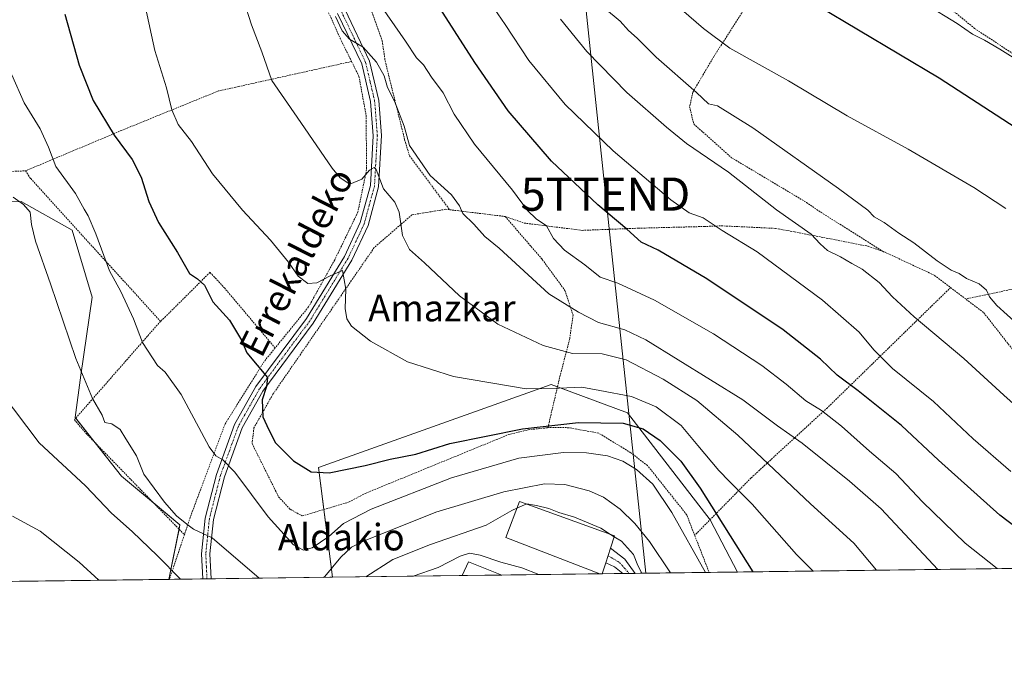
# Model space of a CAD drawing. Units: metres. Extents: x 586514 to 589937, y 4765994 to 4768351.
# Drawn here: x 588322 to 588619, y 4765994 to 4766186 of the extents above; entities that cross this region are included whole.
import ezdxf
from ezdxf.enums import TextEntityAlignment as Align

# ---------------------------------------------------------------- set-up
doc = ezdxf.new("R2010")
doc.units = ezdxf.units.M
doc.header["$MEASUREMENT"] = 0
doc.linetypes.add('TRAZO_Y_PUNTO', pattern=[1, 0.5, -0.25, 0, -0.25])
doc.linetypes.add('TRAZOS', pattern=[0.75, 0.5, -0.25])
doc.layers.get('0').update_dxf_attribs({"lineweight": 5})
for name, color, linetype, lineweight in [('Alambrada', 19, 'TRAZOS', 0), ('Camino', 19, 'Continuous', 0), ('Camino Cxs', 19, 'Continuous', 0), ('Camino eje', 39, 'TRAZO_Y_PUNTO', 13), ('Comarca CxS', 133, 'Continuous', 0), ('Comunidad Autónoma CxS', 142, 'Continuous', 0), ('Curva de nivel maestra', 36, 'Continuous', 30), ('Curva de nivel normal', 36, 'Continuous', 0), ('Edificación', 1, 'Continuous', 13), ('Edificación Cxs', 1, 'Continuous', 13), ('Edificación industrial', 135, 'Continuous', 13), ('Edificación industrial Cxs', 135, 'Continuous', 13), ('Entidad de ámbito territorial CxS', 92, 'Continuous', 0), ('Municipio CxS', 142, 'Continuous', 0), ('Prado', 92, 'Continuous', 0), ('Prado CxS', 92, 'Continuous', 0), ('Provincia CxS', 1, 'Continuous', 0), ('Tendido', 6, 'Continuous', 0), ('Texto cartográfico', 19, 'Continuous', 0), ('Torre de tendido puntual', 7, 'Continuous', 0)]:
    doc.layers.add(name, color=color, linetype=linetype, lineweight=lineweight)
doc.styles.add('Arial', font='txt', dxfattribs={"height": 0.2})

# ---------------------------------------------------------------- blocks, each defined once
blk = doc.blocks.new('*U150')
at = {"layer": 'Prado CxS', "color": 92, "linetype": 'Continuous', "lineweight": 0}
blk.add_polyline3d([(588308.1, 4766131.05, 736.41), (588322.7, 4766131.29, 740.04), (588338.07, 4766122.66, 742.6), (588344.12, 4766102.44, 742.52), (588340.7, 4766078.88, 739.79), (588339.01, 4766066.15, 738.18), (588352.97, 4766048.47, 737.47), (588370.59, 4766033.79, 738.89), (588367.29, 4766017.33, 733.93), (588193.86, 4766015.09, 700.98)], dxfattribs=at)
blk.add_polyline3d([(588538.85, 4766019.54, 748.56), (588416.6, 4766017.96, 739.29), (588412.4, 4766051.11, 750.11), (588482.58, 4766076.06, 755.55), (588505.66, 4766067.54, 751.42), (588530.61, 4766035.26, 748.86), (588538.85, 4766019.54, 748.56)], close=True, dxfattribs=at)
blk = doc.blocks.new('*U168')
at = {"layer": 'Curva de nivel normal', "color": 36, "linetype": 'Continuous', "lineweight": 0}
blk.add_polyline3d([(588619.78, 4766129.13, 795), (588610.16, 4766135.51, 795), (588590.36, 4766147.09, 795), (588571.93, 4766157.16, 795), (588554.27, 4766167.65, 795), (588536.52, 4766177.48, 795), (588528.58, 4766183.47, 795), (588521.97, 4766189.22, 795)], dxfattribs=at)
blk = doc.blocks.new('*U171')
at = {"layer": 'Curva de nivel normal', "color": 36, "linetype": 'Continuous', "lineweight": 0}
blk.add_polyline3d([(588628.81, 4766064.29, 785), (588619.19, 4766072.83, 785), (588607.18, 4766083.94, 785), (588592.2, 4766096.49, 785), (588585.6, 4766102.52, 785), (588581.6, 4766106.85, 785), (588576.48, 4766110.84, 785), (588573.34, 4766112.54, 785), (588569.91, 4766114.6, 785), (588566.06, 4766116.47, 785), (588563.78, 4766118.49, 785), (588561.11, 4766121.41, 785), (588550.66, 4766128.81, 785), (588536.09, 4766140.09, 785), (588523.44, 4766148.78, 785), (588517.4, 4766153.74, 785), (588505.5, 4766164.16, 785), (588493.44, 4766176.48, 785), (588485.4, 4766186.27, 785)], dxfattribs=at)
blk = doc.blocks.new('*U177')
at = {"layer": 'Curva de nivel normal', "color": 36, "linetype": 'Continuous', "lineweight": 0}
for points in [[(588346.15, 4766017.06, 730), (588340.25, 4766022.49, 730), (588328.39, 4766031.83, 730), (588320.04, 4766036.35, 730)], [(588478.89, 4766018.77, 730), (588473.76, 4766020.78, 730), (588467.45, 4766022.55, 730), (588461.18, 4766024.67, 730), (588457.94, 4766025.2, 730), (588455.18, 4766024.28, 730), (588448.58, 4766020.91, 730), (588441.01, 4766018.28, 730)]]:
    blk.add_polyline3d(points, dxfattribs=at)
blk = doc.blocks.new('*U181')
at = {"layer": 'Curva de nivel normal', "color": 36, "linetype": 'Continuous', "lineweight": 0}
blk.add_polyline3d([(588580.78, 4766020.08, 760), (588574, 4766028.26, 760), (588560.91, 4766040.13, 760), (588538.97, 4766060.86, 760), (588526.58, 4766071.22, 760), (588516.4, 4766077.73, 760), (588505.23, 4766083.49, 760), (588498.05, 4766085.36, 760), (588489.02, 4766085.44, 760), (588480.2, 4766087.84, 760), (588466.54, 4766094.29, 760), (588454.99, 4766102.85, 760), (588444.37, 4766112.78, 760), (588439.93, 4766116.78, 760), (588437.74, 4766121.07, 760), (588436.78, 4766128.11, 760), (588435.46, 4766131.12, 760), (588432.04, 4766135.06, 760), (588429.8, 4766140.97, 760), (588429.17, 4766141.58, 760), (588427.85, 4766140.71, 760), (588425.52, 4766138.02, 760), (588421.9, 4766136.54, 760), (588418.92, 4766138.46, 760), (588416.59, 4766141.38, 760), (588406.03, 4766156.75, 760), (588398.35, 4766167.81, 760), (588395.31, 4766176.44, 760), (588392.25, 4766184.59, 760), (588389.86, 4766191.84, 760)], dxfattribs=at)
blk = doc.blocks.new('*U182')
at = {"layer": 'Curva de nivel normal', "color": 36, "linetype": 'Continuous', "lineweight": 0}
blk.add_polyline3d([(588417.57, 4766187.06, 765), (588419.6, 4766182.76, 765), (588421.82, 4766180.19, 765), (588425.86, 4766177.84, 765), (588429.95, 4766173.27, 765), (588432.21, 4766169.2, 765), (588433.25, 4766165.69, 765), (588435.36, 4766161.51, 765), (588438.24, 4766154.02, 765), (588439.86, 4766148.18, 765), (588446.1, 4766139.09, 765), (588452.58, 4766133.25, 765), (588454.97, 4766129.98, 765), (588455.96, 4766127.69, 765), (588459.28, 4766124.42, 765), (588462.66, 4766120.68, 765), (588466.97, 4766117.21, 765), (588481.9, 4766103.41, 765), (588490.86, 4766097.9, 765), (588496.89, 4766094.76, 765), (588504.85, 4766092.61, 765), (588511.19, 4766089.59, 765), (588540.49, 4766071.51, 765), (588550.93, 4766063.62, 765), (588558.39, 4766058.42, 765), (588572.64, 4766046.9, 765), (588582.24, 4766038.55, 765), (588599.32, 4766020.32, 765)], dxfattribs=at)
blk = doc.blocks.new('*U192')
at = {"layer": 'Curva de nivel normal', "color": 36, "linetype": 'Continuous', "lineweight": 0}
blk.add_polyline3d([(588623.3, 4766094.33, 790), (588617.09, 4766099.96, 790), (588614.89, 4766102.56, 790), (588614.01, 4766104.51, 790), (588611.76, 4766106.44, 790), (588607.95, 4766108.11, 790), (588605.71, 4766109.54, 790), (588603.36, 4766110.55, 790), (588599.11, 4766113.36, 790), (588592.06, 4766118.86, 790), (588587.54, 4766121.78, 790), (588583.15, 4766124.98, 790), (588580.12, 4766126.68, 790), (588578.16, 4766128.66, 790), (588569.34, 4766135.23, 790), (588543.52, 4766153.53, 790), (588532.82, 4766160.16, 790), (588530.12, 4766160.78, 790), (588526.53, 4766164.15, 790), (588514.34, 4766174.83, 790), (588508.56, 4766180.5, 790), (588505.99, 4766182.88, 790), (588503.48, 4766185.7, 790), (588498.77, 4766189.55, 790)], dxfattribs=at)
blk = doc.blocks.new('*U193')
at = {"layer": 'Curva de nivel normal', "color": 36, "linetype": 'Continuous', "lineweight": 0}
blk.add_polyline3d([(588465.44, 4766189.53, 780), (588468.7, 4766184.71, 780), (588475.91, 4766173.8, 780), (588486.82, 4766160.58, 780), (588501.32, 4766146.55, 780), (588518.69, 4766131.76, 780), (588524.28, 4766127.86, 780), (588528.46, 4766126.35, 780), (588534.24, 4766122.54, 780), (588544.76, 4766116.09, 780), (588564.54, 4766101.56, 780), (588575.58, 4766091.92, 780), (588579.95, 4766086.5, 780), (588585.6, 4766080.96, 780), (588598.03, 4766070.98, 780), (588609.98, 4766059.68, 780), (588621.32, 4766049.84, 780)], dxfattribs=at)
blk = doc.blocks.new('*U195')
at = {"layer": 'Curva de nivel normal', "color": 36, "linetype": 'Continuous', "lineweight": 0}
blk.add_polyline3d([(588561.67, 4766019.83, 755), (588556.69, 4766024.8, 755), (588543.33, 4766039.97, 755), (588536.49, 4766046.83, 755), (588533.2, 4766050.18, 755), (588526.88, 4766057.74, 755), (588521.83, 4766063.72, 755), (588514.32, 4766069.33, 755), (588506.84, 4766072.52, 755), (588497.33, 4766074.3, 755), (588491.93, 4766075.26, 755), (588485, 4766075.01, 755), (588475.09, 4766074.77, 755), (588453.19, 4766078.53, 755), (588439.26, 4766082.93, 755), (588428.13, 4766089.13, 755), (588422.38, 4766093.7, 755), (588420.96, 4766095.88, 755), (588420.51, 4766099.03, 755), (588420.71, 4766104.84, 755), (588419.65, 4766110.51, 755), (588415.96, 4766108.84, 755), (588411.89, 4766106.78, 755), (588409.23, 4766106.59, 755), (588406.24, 4766108.78, 755), (588403.34, 4766112.97, 755), (588397.98, 4766119.64, 755), (588389.47, 4766128.66, 755), (588380.47, 4766139.6, 755), (588374.12, 4766149.33, 755), (588370.09, 4766154.51, 755), (588368.12, 4766158.91, 755), (588366.54, 4766165.52, 755), (588363.07, 4766176.83, 755), (588360.23, 4766189.83, 755)], dxfattribs=at)
blk = doc.blocks.new('*U197')
at = {"layer": 'Curva de nivel normal', "color": 36, "linetype": 'Continuous', "lineweight": 0}
blk.add_polyline3d([(588639.24, 4766163.93, 805), (588618.02, 4766177.2, 805), (588613.4, 4766179.89, 805), (588609.78, 4766181.72, 805), (588605.12, 4766184.95, 805), (588595.58, 4766190.77, 805)], dxfattribs=at)
blk = doc.blocks.new('*U202')
at = {"layer": 'Curva de nivel normal', "color": 36, "linetype": 'Continuous', "lineweight": 0}
for points in [[(588370.73, 4766017.37, 735), (588363.79, 4766024.37, 735), (588356.24, 4766031.73, 735), (588349.99, 4766037.3, 735), (588342.12, 4766045.58, 735), (588328.12, 4766058.48, 735), (588316.62, 4766073.64, 735)], [(588472.29, 4766038.78, 735), (588470.76, 4766038.12, 735), (588462.99, 4766033.63, 735), (588446.18, 4766027.88, 735), (588434.83, 4766023.29, 735), (588426.69, 4766018.09, 735)]]:
    blk.add_polyline3d(points, dxfattribs=at)
blk = doc.blocks.new('*U203')
at = {"layer": 'Curva de nivel normal', "color": 36, "linetype": 'Continuous', "lineweight": 0}
blk.add_polyline3d([(588617.19, 4766020.55, 770), (588607.58, 4766028.28, 770), (588594.72, 4766040.75, 770), (588586.6, 4766049.3, 770), (588578.64, 4766056, 770), (588570.19, 4766063.55, 770), (588564.21, 4766068.24, 770), (588559.44, 4766071.19, 770), (588553.59, 4766076.23, 770), (588546.22, 4766081.83, 770), (588531.65, 4766091.38, 770), (588513.76, 4766101.56, 770), (588502.78, 4766106.62, 770), (588497.38, 4766108.51, 770), (588492.78, 4766112.2, 770), (588486.65, 4766116.65, 770), (588483.32, 4766120.11, 770), (588481.24, 4766123.96, 770), (588478.08, 4766126.07, 770), (588475.5, 4766128.52, 770), (588470.97, 4766134.75, 770), (588459.45, 4766148.56, 770), (588453.34, 4766157.61, 770), (588450, 4766164.08, 770), (588446.49, 4766168.75, 770), (588444.13, 4766172.45, 770), (588442, 4766174.65, 770), (588438.67, 4766179.66, 770), (588429.97, 4766192.28, 770)], dxfattribs=at)
blk = doc.blocks.new('*U218')
at = {"layer": 'Curva de nivel normal', "color": 36, "linetype": 'Continuous', "lineweight": 0}
for points in [[(588394.53, 4766017.68, 740), (588380.36, 4766029.87, 740), (588374.74, 4766032.44, 740), (588372.65, 4766033.95, 740), (588369.54, 4766036.53, 740), (588365.92, 4766040.58, 740), (588359.68, 4766049.02, 740), (588357.54, 4766054.62, 740), (588354.24, 4766059.72, 740), (588352.55, 4766062.5, 740), (588350.08, 4766064.23, 740), (588347.98, 4766064.66, 740), (588347.11, 4766066.88, 740), (588344.18, 4766071.87, 740), (588339.24, 4766083.9, 740), (588331.6, 4766106.5, 740), (588327, 4766119.3, 740), (588325.79, 4766124.35, 740), (588325.39, 4766128.03, 740), (588323.44, 4766130.42, 740), (588320.27, 4766132.58, 740)], [(588518.59, 4766019.28, 740), (588512.28, 4766028.72, 740), (588507.92, 4766034.16, 740), (588503.44, 4766038.46, 740), (588498.41, 4766042.09, 740), (588494.05, 4766044.02, 740), (588486.74, 4766045.91, 740), (588480.57, 4766046.16, 740), (588468.34, 4766043.69, 740), (588447.78, 4766037.61, 740), (588426, 4766028.86, 740), (588422.39, 4766027.07, 740), (588419.18, 4766024.05, 740), (588414.29, 4766018.21, 740), (588413.95, 4766017.93, 740)]]:
    blk.add_polyline3d(points, dxfattribs=at)
blk = doc.blocks.new('*U219')
at = {"layer": 'Curva de nivel normal', "color": 36, "linetype": 'Continuous', "lineweight": 0}
blk.add_polyline3d([(588529.15, 4766019.41, 745), (588519.08, 4766037.44, 745), (588513.34, 4766046.02, 745), (588508.42, 4766050.44, 745), (588504.26, 4766052.94, 745), (588499.58, 4766054.59, 745), (588493.27, 4766055.51, 745), (588486.36, 4766055.62, 745), (588472.92, 4766053.88, 745), (588452.51, 4766047.92, 745), (588428.29, 4766038.48, 745), (588419.94, 4766034.19, 745), (588415.54, 4766030.27, 745), (588410.52, 4766026.86, 745), (588407.85, 4766026.11, 745), (588404.88, 4766027.76, 745), (588397.22, 4766036.19, 745), (588387.21, 4766049.69, 745), (588383.6, 4766053.36, 745), (588381.42, 4766054.6, 745), (588379.48, 4766057.25, 745), (588371.02, 4766073.06, 745), (588366.19, 4766079.77, 745), (588363.86, 4766081.83, 745), (588359.31, 4766088.74, 745), (588356.56, 4766095.88, 745), (588352.82, 4766104.14, 745), (588349.39, 4766110.38, 745), (588345.21, 4766121.53, 745), (588342.95, 4766126.93, 745), (588341.68, 4766129, 745), (588339.09, 4766133.74, 745), (588333.18, 4766141.81, 745), (588330.94, 4766147.69, 745), (588328.45, 4766153.24, 745), (588323.6, 4766161.02, 745), (588319.9, 4766169.53, 745)], dxfattribs=at)
blk = doc.blocks.new('*U225')
at = {"layer": 'Curva de nivel maestra', "color": 36, "linetype": 'Continuous', "lineweight": 30}
blk.add_polyline3d([(588335.91, 4766187.77, 750), (588340.22, 4766172.43, 750), (588344.44, 4766161.79, 750), (588350.74, 4766151.32, 750), (588356.18, 4766143.97, 750), (588358.88, 4766138.62, 750), (588361.2, 4766131.24, 750), (588364.19, 4766124.94, 750), (588369.88, 4766115.9, 750), (588373.49, 4766109.56, 750), (588375.86, 4766107.96, 750), (588378.02, 4766106, 750), (588380.57, 4766101.01, 750), (588385.53, 4766095.46, 750), (588389.21, 4766089.42, 750), (588390.83, 4766085.64, 750), (588397, 4766078.19, 750), (588396.71, 4766075.47, 750), (588395.46, 4766071.46, 750), (588395.66, 4766066.33, 750), (588397.44, 4766062.44, 750), (588399.4, 4766058.54, 750), (588404.84, 4766053.07, 750), (588410.2, 4766049.74, 750), (588415.64, 4766049.48, 750), (588426.52, 4766051.66, 750), (588434.08, 4766053.53, 750), (588441.77, 4766055.08, 750), (588452.08, 4766058.32, 750), (588473.97, 4766062.75, 750), (588490.9, 4766064.59, 750), (588504.36, 4766064.46, 750), (588510.4, 4766062.76, 750), (588515.53, 4766059.22, 750), (588521.77, 4766052.95, 750), (588527.61, 4766044.84, 750), (588543.53, 4766019.6, 750)], dxfattribs=at)
blk = doc.blocks.new('*U233')
at = {"layer": 'Curva de nivel maestra', "color": 36, "linetype": 'Continuous', "lineweight": 30}
blk.add_polyline3d([(588632.3, 4766025.78, 775), (588617.99, 4766036.67, 775), (588599.55, 4766053.29, 775), (588588.35, 4766063.72, 775), (588575.28, 4766074.14, 775), (588568.88, 4766078.88, 775), (588563.9, 4766083.72, 775), (588552.64, 4766092.54, 775), (588529.65, 4766107.97, 775), (588514.89, 4766116.57, 775), (588509.79, 4766119.05, 775), (588505.5, 4766122.92, 775), (588496.68, 4766130.25, 775), (588482.68, 4766143.42, 775), (588469.64, 4766158.63, 775), (588459.59, 4766173.16, 775), (588447.33, 4766192.43, 775)], dxfattribs=at)
blk = doc.blocks.new('*U234')
at = {"layer": 'Curva de nivel maestra', "color": 36, "linetype": 'Continuous', "lineweight": 30}
blk.add_polyline3d([(588563.16, 4766190.33, 800), (588599.72, 4766168.54, 800), (588626.7, 4766151.1, 800)], dxfattribs=at)
blk = doc.blocks.new('*U248')
at = {"layer": 'Alambrada', "color": 19, "linetype": 'TRAZOS', "lineweight": 0}
for points in [[(588653.74, 4766021.02, 787.1), (588635.21, 4766055.73, 790.97), (588633.26, 4766061.84, 795.15), (588625.98, 4766081.43, 788.41), (588613.07, 4766097.84, 804.21), (588607.71, 4766101.89, 800.71)], [(588525.94, 4766030.59, 752.25), (588530.3, 4766019.43, 751.76)]]:
    blk.add_polyline3d(points, dxfattribs=at)
blk = doc.blocks.new('5TTEND')
blk.add_text('5TTEND', height=10).set_placement((0, 0), align=Align.MIDDLE_CENTER)

msp = doc.modelspace()

# ---------------------------------------------------------------- linework, layer by layer
at = {"layer": 'Alambrada', "color": 19, "linetype": 'TRAZOS', "lineweight": 0}
for points in [[(588587.69, 4766376.11, 821.67), (588585.3, 4766378.3, 820.74), (588562.12, 4766384.21, 822.36), (588539.92, 4766385.07, 825.39), (588516.94, 4766386.1, 818.62), (588482.23, 4766393.63, 804.64), (588447.23, 4766338.51, 795.5), (588416.15, 4766282.18, 788.76), (588408.6, 4766266.51, 777.96), (588407.36, 4766250.46, 780.35), (588411.26, 4766236.49, 777.52), (588431.67, 4766179.73, 773.02), (588432.51, 4766173.75, 772.75), (588438.42, 4766149.9, 773.89), (588439.89, 4766145.03, 770.94), (588452.01, 4766128.79, 776.64)], [(588401.96, 4766221.47, 773.2), (588407.8, 4766205.31, 773.66), (588418.92, 4766180.56, 772.6), (588422.4, 4766173.51, 771.44)], [(588655.05, 4766149.43, 810.75), (588642.73, 4766162.22, 816.26), (588610.42, 4766183.46, 812.24), (588604.94, 4766187.96, 813.78), (588577.87, 4766203.73, 811.41), (588568.71, 4766206.16, 809.12), (588564.14, 4766207.15, 808.92), (588557.23, 4766206.84, 807.8), (588549.47, 4766202.67, 806.61), (588531.73, 4766175.02, 795.15), (588525.39, 4766164.27, 794.48), (588524.42, 4766159.84, 794.17), (588525.64, 4766154.67, 793.94), (588537.07, 4766144.48, 792.73), (588559.64, 4766131.01, 789.53), (588564.07, 4766127.99, 788.81), (588582.92, 4766116.14, 797.63)], [(588291.85, 4766174.36, 747.16), (588292.03, 4766172.63, 748.15), (588297.23, 4766139.64, 742.04), (588299.12, 4766139.5, 741.49), (588323.98, 4766140.52, 752.81)], [(588422.4, 4766173.51, 771.44), (588388.17, 4766165.92, 764.4), (588382.21, 4766164.61, 763.63), (588354.46, 4766153.32, 757.25), (588323.98, 4766140.52, 752.81)], [(588422.4, 4766173.51, 771.44), (588424.62, 4766169.05, 771.16), (588426.78, 4766157.35, 770.22), (588426.94, 4766140.89, 767.75), (588424.32, 4766128.13, 765.48), (588417.3, 4766113.65, 762.73), (588409.42, 4766099.49, 758.01), (588399.35, 4766087.11, 759.47)], [(588323.98, 4766140.52, 752.81), (588325.57, 4766138.19, 752.7), (588364.73, 4766095.14, 754)], [(588452.01, 4766128.79, 776.64), (588450.82, 4766128.93, 776.52), (588440.62, 4766127.26, 767.2), (588429.23, 4766117.38, 759), (588398.67, 4766073.16, 751.6), (588392.94, 4766063.04, 751.11), (588392.37, 4766058.32, 752.31), (588400.39, 4766042.18, 749.79), (588403.89, 4766038.45, 749.8), (588407.53, 4766036.44, 750.07), (588421.66, 4766040.66, 749.44), (588426.51, 4766043.24, 748.2), (588469.77, 4766060.98, 753.41), (588475.72, 4766062.46, 756.03), (588481.64, 4766063.06, 759.2)], [(588452.01, 4766128.79, 776.64), (588468.78, 4766126.76, 774.66)], [(588468.78, 4766126.76, 774.66), (588479.94, 4766113.81, 771.32), (588486.8, 4766104.43, 772.22), (588489.23, 4766097.06, 771.56), (588488.21, 4766089.8, 765.85), (588485.17, 4766078.13, 766.59), (588481.64, 4766063.06, 759.2)], [(588468.78, 4766126.76, 774.66), (588474.48, 4766124.77, 770.87), (588491.96, 4766122.58, 779.2), (588508.96, 4766123.23, 781.02), (588528.78, 4766123.74, 789.44), (588533.96, 4766123.95, 786.08), (588550.35, 4766123.17, 785.37), (588556.01, 4766122.13, 786), (588578.26, 4766117.79, 791.65), (588582.92, 4766116.14, 797.63)], [(588582.92, 4766116.14, 797.63), (588583.46, 4766115.95, 797.78), (588598.32, 4766109.01, 800.03), (588603.17, 4766105.34, 800.6)], [(588399.35, 4766087.11, 759.47), (588384.14, 4766105.1, 756.42), (588379.69, 4766109.93, 758.54), (588366.28, 4766096.58, 754.33), (588364.73, 4766095.14, 754)], [(588603.17, 4766105.34, 800.6), (588565.99, 4766069.08, 783.05), (588542.93, 4766047.9, 773.18), (588525.94, 4766030.59, 752.25)], [(588603.17, 4766105.34, 800.6), (588607.71, 4766101.89, 800.71)], [(588643.6, 4766104.47, 804.4), (588636.28, 4766106.52, 798.22), (588625.52, 4766105.63, 794.97), (588607.71, 4766101.89, 800.71)], [(588364.73, 4766095.14, 754), (588338.75, 4766065.46, 745.93), (588342.24, 4766061.4, 744.55), (588371.96, 4766030.8, 742.38)], [(588399.35, 4766087.11, 759.47), (588396.05, 4766083.07, 756.84), (588384.21, 4766064.15, 751.45), (588373.71, 4766036.02, 744.63), (588371.96, 4766030.8, 742.38)], [(588525.94, 4766030.59, 752.25), (588523.52, 4766036.82, 756.99), (588511.71, 4766051.65, 746.54), (588506.64, 4766055.52, 746.83), (588496.98, 4766061.42, 753.08), (588488, 4766063.06, 754.9), (588482.64, 4766063.16, 759.01), (588481.64, 4766063.06, 759.2)], [(588371.96, 4766030.8, 742.38), (588367.44, 4766017.33, 737.44)]]:
    msp.add_polyline3d(points, dxfattribs=at)
at = {"layer": 'Camino', "color": 19, "linetype": 'Continuous', "lineweight": 0}
for points in [[(588377.52, 4766017.46, 736.28), (588377.16, 4766025.07, 738.29), (588378.25, 4766035.81, 740.73), (588381.62, 4766048.97, 743.66), (588387.11, 4766064.05, 747.26), (588393.54, 4766075.45, 749.48), (588408.77, 4766096, 752.71), (588420.24, 4766114.74, 755.68), (588425.02, 4766124.93, 757.4), (588428.07, 4766136.14, 759.72), (588428.92, 4766151.12, 761.76), (588428.12, 4766161.4, 763.01), (588425.46, 4766172.79, 764.13), (588418.2, 4766188.03, 765.19)], [(588420.47, 4766189.09, 765.88), (588427.84, 4766173.62, 764.57), (588430.6, 4766161.78, 763.04), (588431.43, 4766151.15, 761.66), (588430.55, 4766135.74, 759.84), (588427.37, 4766124.07, 757.23), (588422.44, 4766113.55, 755.43), (588410.85, 4766094.6, 752.48), (588395.64, 4766074.09, 749.89), (588389.39, 4766063.01, 747.59), (588384.01, 4766048.23, 743.93), (588380.72, 4766035.37, 740.8), (588379.66, 4766025, 738.55), (588380.02, 4766017.49, 736.65)], [(588504.24, 4766019.09, 734.11), (588501.72, 4766021.1, 734.24), (588499.13, 4766022.32, 734.04), (588500.56, 4766026.73, 734.06), (588504.87, 4766023.39, 734.29), (588508.01, 4766019.14, 734.84)], [(588508.01, 4766019.14, 734.84), (588504.24, 4766019.09, 734.11)], [(588380.02, 4766017.49, 736.65), (588377.52, 4766017.46, 736.28)]]:
    msp.add_polyline3d(points, dxfattribs=at)
at = {"layer": 'Camino Cxs', "color": 19, "linetype": 'Continuous', "lineweight": 0}
msp.add_polyline3d([(588420.47, 4766189.09, 765.88), (588427.84, 4766173.62, 764.57), (588430.6, 4766161.78, 763.04), (588431.43, 4766151.15, 761.66), (588430.55, 4766135.74, 759.84), (588427.37, 4766124.07, 757.23), (588422.44, 4766113.55, 755.43), (588410.85, 4766094.6, 752.48), (588395.64, 4766074.09, 749.89), (588389.39, 4766063.01, 747.59), (588384.01, 4766048.23, 743.93), (588380.72, 4766035.37, 740.8), (588379.66, 4766025, 738.55), (588380.02, 4766017.49, 736.65), (588377.52, 4766017.46, 736.28), (588377.16, 4766025.07, 738.29), (588378.25, 4766035.81, 740.73), (588381.62, 4766048.97, 743.66), (588387.11, 4766064.05, 747.26), (588393.54, 4766075.45, 749.48), (588408.77, 4766096, 752.71), (588420.24, 4766114.74, 755.68), (588425.02, 4766124.93, 757.4), (588428.07, 4766136.14, 759.72), (588428.92, 4766151.12, 761.76), (588428.12, 4766161.4, 763.01), (588425.46, 4766172.79, 764.13), (588418.2, 4766188.03, 765.19)], dxfattribs=at)
msp.add_polyline3d([(588508.01, 4766019.14, 734.84), (588504.24, 4766019.09, 734.11), (588501.72, 4766021.1, 734.24), (588499.13, 4766022.32, 734.04), (588500.56, 4766026.73, 734.06), (588504.87, 4766023.39, 734.29), (588508.01, 4766019.14, 734.84)], close=True, dxfattribs=at)
at = {"layer": 'Camino eje', "color": 39, "linetype": 'TRAZO_Y_PUNTO', "lineweight": 13}
for points in [[(588419.34, 4766188.56, 765.52), (588426.65, 4766173.21, 764.24), (588428.03, 4766167.29, 763.66), (588429.36, 4766161.59, 763.02), (588430.18, 4766151.14, 761.71), (588429.75, 4766143.65, 760.62), (588429.31, 4766135.94, 759.78), (588427.72, 4766130.11, 758.37), (588426.2, 4766124.5, 757.13), (588423.73, 4766119.24, 756.44), (588421.34, 4766114.15, 755.32), (588415.55, 4766104.67, 753.99), (588409.81, 4766095.3, 752.57), (588402.21, 4766085.05, 751.18), (588394.59, 4766074.77, 749.67), (588388.25, 4766063.53, 747.44), (588382.82, 4766048.6, 743.78), (588379.49, 4766035.59, 740.77), (588378.94, 4766030.22, 739.7), (588378.41, 4766025.04, 738.42), (588378.59, 4766021.23, 737.43), (588378.77, 4766017.48, 736.47)], [(588499.82, 4766024.44, 734.12), (588503.26, 4766022.42, 734.25), (588506.13, 4766019.12, 734.04)]]:
    msp.add_polyline3d(points, dxfattribs=at)
at = {"layer": 'Comarca CxS', "color": 133, "linetype": 'Continuous', "lineweight": 0}
msp.add_polyline3d([(589937.21, 4766037.56, 738.29), (586543.26, 4765993.82, 863.05), (586513.88, 4768307.35, 818.11), (589906.71, 4768351.07, 842.06), (589937.21, 4766037.56, 738.29)], close=True, dxfattribs=at)
msp.add_polyline3d([(589937.21, 4766037.56, 738.29), (586543.26, 4765993.82, 863.05), (586513.88, 4768307.35, 818.11), (589906.71, 4768351.07, 842.06), (589937.21, 4766037.56, 738.29)], close=True, dxfattribs=at)
at = {"layer": 'Comunidad Autónoma CxS', "color": 142, "linetype": 'Continuous', "lineweight": 0}
msp.add_polyline3d([(589937.21, 4766037.56, 738.29), (586543.26, 4765993.82, 863.05), (586514.99, 4768219.94, 836.57), (586513.88, 4768307.35, 818.11), (587030.27, 4768314, 864.9), (589906.71, 4768351.07, 842.06), (589937.21, 4766037.56, 738.29)], close=True, dxfattribs=at)
msp.add_polyline3d([(589937.21, 4766037.56, 738.29), (586543.26, 4765993.82, 863.05), (586514.99, 4768219.94, 836.57), (586513.88, 4768307.35, 818.11), (587030.27, 4768314, 864.9), (589906.71, 4768351.07, 842.06), (589937.21, 4766037.56, 738.29)], close=True, dxfattribs=at)
at = {"layer": 'Curva de nivel normal', "color": 36, "linetype": 'Continuous', "lineweight": 0}
for points in [[(588475.27, 4766040.06, 735), (588472.29, 4766038.78, 735)], [(588500.58, 4766030.88, 735), (588497.57, 4766032.77, 735), (588489.63, 4766036.04, 735), (588484.95, 4766037.48, 735), (588481.9, 4766038.74, 735), (588478.24, 4766039.57, 735), (588475.32, 4766040.08, 735), (588475.27, 4766040.06, 735)], [(588501.67, 4766030.19, 735), (588500.58, 4766030.88, 735)], [(588509.98, 4766019.17, 735), (588508.81, 4766021.5, 735), (588507.43, 4766024.78, 735), (588503.82, 4766028.84, 735), (588501.67, 4766030.19, 735)]]:
    msp.add_polyline3d(points, dxfattribs=at)
at = {"layer": 'Edificación', "color": 1, "linetype": 'Continuous', "lineweight": 13}
for points in [[(588497.27, 4766019, 739.02), (588468.95, 4766029.96, 735.71), (588473.08, 4766040.85, 738.2), (588501.76, 4766030.45, 744.08), (588500.55, 4766026.73, 740.97), (588499.12, 4766022.32, 738.7), (588498.05, 4766019.01, 739.51)], [(588498.05, 4766019.01, 739.51), (588497.27, 4766019, 739.02)], [(588498.05, 4766019.01, 739.51), (588497.27, 4766019, 739.02)]]:
    msp.add_polyline3d(points, dxfattribs=at)
at = {"layer": 'Edificación Cxs', "color": 1, "linetype": 'Continuous', "lineweight": 13}
msp.add_polyline3d([(588498.05, 4766019.01, 739.51), (588497.27, 4766019, 739.02), (588468.95, 4766029.96, 735.71), (588473.08, 4766040.85, 738.2), (588501.76, 4766030.45, 744.08), (588500.55, 4766026.73, 740.97), (588499.12, 4766022.32, 738.7), (588498.05, 4766019.01, 739.51)], close=True, dxfattribs=at)
at = {"layer": 'Edificación industrial', "color": 135, "linetype": 'Continuous', "lineweight": 13}
for points in [[(588455.82, 4766018.47, 738.72), (588457.67, 4766022.57, 737.18), (588467.7, 4766018.62, 732.95)], [(588467.7, 4766018.62, 732.95), (588455.82, 4766018.47, 738.72)], [(588467.7, 4766018.62, 732.95), (588455.82, 4766018.47, 738.72)]]:
    msp.add_polyline3d(points, dxfattribs=at)
at = {"layer": 'Edificación industrial Cxs', "color": 135, "linetype": 'Continuous', "lineweight": 13}
msp.add_polyline3d([(588467.7, 4766018.62, 732.95), (588455.82, 4766018.47, 738.72), (588457.67, 4766022.57, 737.18), (588467.7, 4766018.62, 732.95)], close=True, dxfattribs=at)
at = {"layer": 'Entidad de ámbito territorial CxS', "color": 92, "linetype": 'Continuous', "lineweight": 0}
msp.add_polyline3d([(589924.18, 4767026.2, 786.57), (589937.21, 4766037.56, 738.29), (586543.26, 4765993.82, 863.05)], dxfattribs=at)
msp.add_polyline3d([(589924.18, 4767026.2, 786.57), (589937.21, 4766037.56, 738.29), (586543.26, 4765993.82, 863.05)], dxfattribs=at)
at = {"layer": 'Municipio CxS', "color": 142, "linetype": 'Continuous', "lineweight": 0}
msp.add_polyline3d([(589924.18, 4767026.2, 786.57), (589937.21, 4766037.56, 738.29), (586543.26, 4765993.82, 863.05)], dxfattribs=at)
msp.add_polyline3d([(589924.18, 4767026.2, 786.57), (589937.21, 4766037.56, 738.29), (586543.26, 4765993.82, 863.05)], dxfattribs=at)
at = {"layer": 'Prado', "color": 92, "linetype": 'Continuous', "lineweight": 0}
for points in [[(588304.02, 4766237.58, 742.75), (588302.51, 4766233.04, 742.76), (588301.01, 4766228.56, 742.08), (588296.87, 4766216.14, 740.38), (588296.87, 4766197.09, 739.51), (588297.84, 4766181.33, 739.81), (588298.55, 4766169.64, 739.79), (588305.94, 4766139.78, 738.22), (588308.1, 4766131.05, 736.41), (588322.7, 4766131.3, 740.04), (588338.07, 4766122.66, 742.6), (588344.12, 4766102.44, 742.52), (588340.7, 4766078.88, 739.79), (588339.01, 4766066.15, 738.18), (588339.17, 4766065.95, 738.19), (588345.03, 4766058.52, 738.45), (588352.97, 4766048.47, 737.47), (588362.56, 4766040.48, 738.32), (588370.59, 4766033.79, 738.89), (588370.33, 4766032.48, 738.48), (588367.29, 4766017.33, 733.93)], [(588416.6, 4766017.96, 739.29), (588414.01, 4766038.38, 748.12), (588412.4, 4766051.11, 750.11), (588482.58, 4766076.07, 755.55), (588484.52, 4766075.35, 755.16), (588505.66, 4766067.54, 751.42), (588530.57, 4766035.31, 748.85), (588530.61, 4766035.26, 748.86), (588538.85, 4766019.54, 748.56)], [(588666.21, 4766021.18, 778.4), (588653.74, 4766021.02, 777.07), (588538.85, 4766019.54, 748.56)], [(588538.85, 4766019.54, 748.56), (588530.3, 4766019.43, 745.28), (588508.01, 4766019.14, 734.84), (588506.13, 4766019.12, 734.04), (588504.24, 4766019.09, 734.11), (588498.05, 4766019.01, 733.73), (588497.27, 4766019, 733.62), (588467.7, 4766018.62, 727.17), (588455.82, 4766018.47, 727.17), (588416.6, 4766017.96, 739.29)], [(588367.29, 4766017.33, 733.93), (588303.98, 4766016.51, 723.68), (588266.43, 4766016.03, 718.1), (588195.38, 4766015.11, 701.61), (588193.86, 4766015.09, 700.98)], [(588416.6, 4766017.96, 739.29), (588380.02, 4766017.49, 736.65), (588378.77, 4766017.48, 736.47), (588377.52, 4766017.46, 736.28), (588367.44, 4766017.33, 733.98), (588367.29, 4766017.33, 733.93)]]:
    msp.add_polyline3d(points, dxfattribs=at)
at = {"layer": 'Prado CxS', "color": 92, "linetype": 'Continuous', "lineweight": 0}
msp.add_polyline3d([(588666.22, 4766021.18, 778.4), (588538.85, 4766019.54, 748.56), (588530.61, 4766035.26, 748.86), (588505.66, 4766067.54, 751.42), (588482.58, 4766076.06, 755.55), (588412.4, 4766051.11, 750.11), (588416.6, 4766017.96, 739.29), (588367.29, 4766017.33, 733.93), (588370.59, 4766033.79, 738.89), (588352.97, 4766048.47, 737.47), (588339.01, 4766066.15, 738.18), (588340.7, 4766078.88, 739.79), (588344.12, 4766102.44, 742.52), (588338.07, 4766122.66, 742.6), (588322.7, 4766131.29, 740.04), (588308.1, 4766131.05, 736.41)], dxfattribs=at)
at = {"layer": 'Provincia CxS', "color": 1, "linetype": 'Continuous', "lineweight": 0}
msp.add_polyline3d([(589937.21, 4766037.56, 738.29), (586543.26, 4765993.82, 863.05), (586513.88, 4768307.35, 818.11), (589906.71, 4768351.07, 842.06), (589937.21, 4766037.56, 738.29)], close=True, dxfattribs=at)
msp.add_polyline3d([(589937.21, 4766037.56, 738.29), (586543.26, 4765993.82, 863.05), (586513.88, 4768307.35, 818.11), (589906.71, 4768351.07, 842.06), (589937.21, 4766037.56, 738.29)], close=True, dxfattribs=at)
at = {"layer": 'Tendido', "color": 6, "linetype": 'Continuous', "lineweight": 0}
msp.add_polyline3d([(588511.2, 4766019.18, 736.57), (588499.01, 4766133.51, 776.05), (588488.53, 4766232.67, 794.85), (588471.05, 4766387.74, 801.1), (588459.17, 4766499.9, 803.02), (588422.74, 4766833.31, 824.93), (588427.86, 4766918.59, 816.13), (588431.71, 4766973.42, 805.67), (588437.34, 4767051.21, 781.96), (588443.79, 4767174.11, 734.04), (588464.54, 4767490.89, 648.58), (588475.75, 4767661.25, 720.4), (588471.69, 4767745.81, 707.77), (588460.47, 4767919.7, 666.95), (588453.04, 4768053.71, 661.89), (588446.52, 4768164.42, 655.11), (588439.94, 4768274.2, 638.32), (588436.51, 4768332.13, 624.03)], dxfattribs=at)

# ---------------------------------------------------------------- block references
at = {"layer": 'Alambrada', "color": 19, "linetype": 'TRAZOS', "lineweight": 0}
msp.add_blockref('*U248', (0, 0), dxfattribs=at)
at = {"layer": 'Curva de nivel maestra', "color": 36, "linetype": 'Continuous', "lineweight": 30}
for name in ['*U233', '*U234', '*U225']:
    msp.add_blockref(name, (0, 0), dxfattribs=at)
at = {"layer": 'Curva de nivel normal', "color": 36, "linetype": 'Continuous', "lineweight": 0}
for name in ['*U197', '*U168', '*U192', '*U171', '*U193', '*U203', '*U181', '*U195', '*U219', '*U177', '*U182', '*U218', '*U202']:
    msp.add_blockref(name, (0, 0), dxfattribs=at)
at = {"layer": 'Prado CxS', "color": 92, "linetype": 'Continuous', "lineweight": 0}
msp.add_blockref('*U150', (0, 0), dxfattribs=at)
at = {"layer": 'Torre de tendido puntual', "linetype": 'Continuous', "lineweight": 0}
msp.add_blockref('5TTEND', (588499.01, 4766133.51, 776.06), dxfattribs=at)

# ---------------------------------------------------------------- texts
at = {"layer": 'Texto cartográfico', "color": 19, "linetype": 'Continuous', "lineweight": 0, "style": 'Arial'}
msp.add_text('Errekaldeko', height=8, rotation=62.9174, dxfattribs=at).set_placement((588405.69, 4766113.01), align=Align.MIDDLE_CENTER)
for s, p in [('Amazkar', (588449.66, 4766099.14)), ('Aldakio', (588419.3, 4766030.06))]:
    msp.add_text(s, height=8, dxfattribs=at).set_placement(p, align=Align.MIDDLE_CENTER)

doc.saveas('drawing.dxf')
